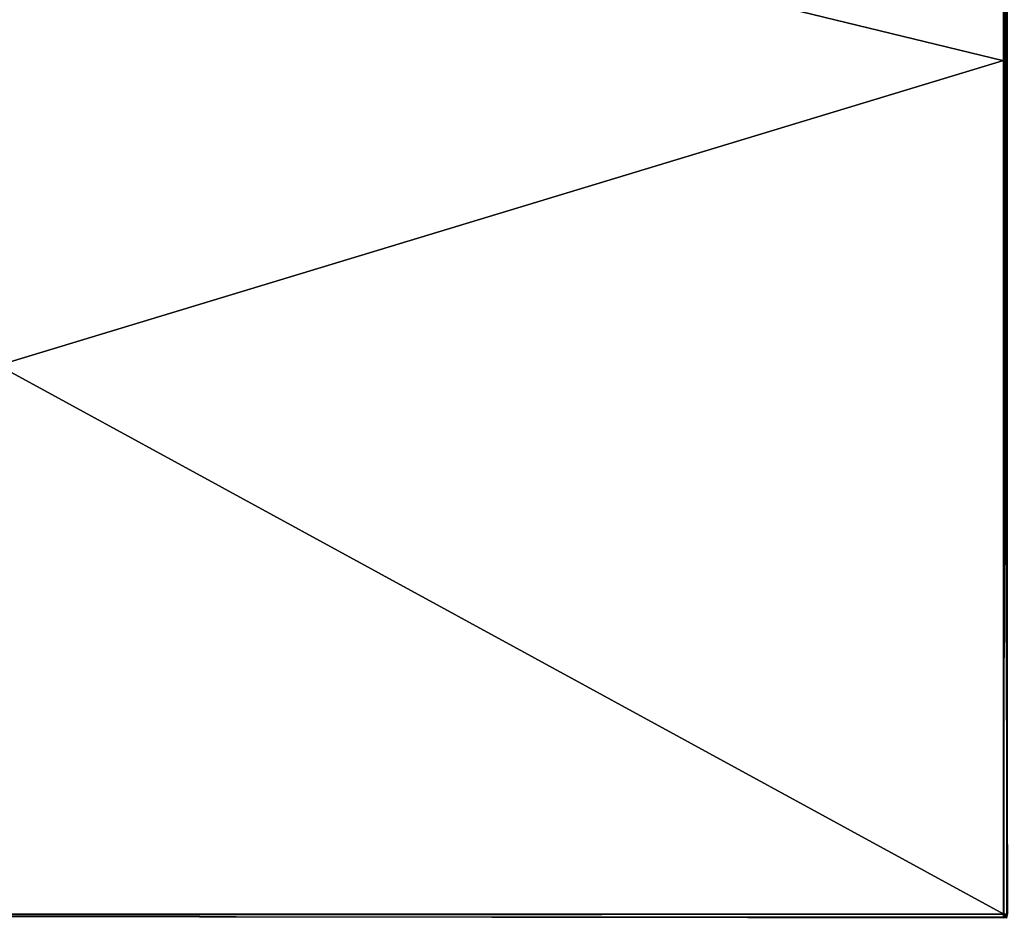
# Model space of a CAD drawing. Units: millimetres. Extents: x -500 to 500, y -255 to 255.
# Drawn here: x -176 to -17, y -149 to -5 of the extents above; entities that cross this region are included whole.
import ezdxf

# ---------------------------------------------------------------- set-up
doc = ezdxf.new("R2010")
doc.units = ezdxf.units.MM
doc.header["$LTSCALE"] = 65.185185
for name, color, linetype in [('110', 7, 'CONTINUOUS'), ('111', 7, 'CONTINUOUS'), ('17', 7, 'CONTINUOUS'), ('24', 7, 'CONTINUOUS'), ('38', 7, 'CONTINUOUS'), ('77', 7, 'CONTINUOUS'), ('78', 7, 'CONTINUOUS'), ('9', 7, 'CONTINUOUS')]:
    doc.layers.add(name, color=color, linetype=linetype)

msp = doc.modelspace()

# ---------------------------------------------------------------- linework, layer by layer
at = {"layer": '110', "linetype": 'Continuous'}
for points in [[(-17.16, -149.2, -15.13), (-17.15, -148.59, -15.19), (-16.69, -148.59, -15.25), (-17.16, -149.2, -15.13)], [(-17.16, -149.2, -15.13), (-16.69, -148.59, -15.25), (-16.7, -149.23, -15.19), (-17.16, -149.2, -15.13)]]:
    msp.add_3dface(points, dxfattribs=at)
at = {"layer": '111', "linetype": 'Continuous'}
for points in [[(-17.15, -148.59, -15.19), (-17.15, -11.26, -15.19), (-16.69, 98.59, -15.25), (-17.15, -148.59, -15.19)], [(-16.69, -148.59, -15.25), (-17.15, -148.59, -15.19), (-16.69, 98.59, -15.25), (-16.69, -148.59, -15.25)], [(-17.15, -11.26, -15.19), (-17.15, 98.59, -15.19), (-16.69, 98.59, -15.25), (-17.15, -11.26, -15.19)]]:
    msp.add_3dface(points, dxfattribs=at)
at = {"layer": '17', "linetype": 'Continuous'}
for points in [[(-17.13, -148.59, -14.19), (-470.07, -148.59, -9.05), (-470.07, -148.77, -9.04), (-17.13, -148.59, -14.19)], [(-470.07, -148.95, -9.02), (-17.13, -148.59, -14.19), (-470.07, -148.77, -9.04), (-470.07, -148.95, -9.02)], [(-17.13, -148.59, -14.19), (-470.07, -148.95, -9.02), (-17.15, -149.03, -14.15), (-17.13, -148.59, -14.19)]]:
    msp.add_3dface(points, dxfattribs=at)
at = {"layer": '24', "linetype": 'Continuous'}
for points in [[(-17.15, -11.26, -15.19), (-470.08, -148.59, -10.05), (-17.15, 98.59, -15.19), (-17.15, -11.26, -15.19)], [(-17.15, 98.59, -15.19), (-470.08, -148.59, -10.05), (-470.08, 98.59, -10.05), (-17.15, 98.59, -15.19)], [(-17.15, -148.59, -15.19), (-470.08, -148.59, -10.05), (-17.15, -11.26, -15.19), (-17.15, -148.59, -15.19)]]:
    msp.add_3dface(points, dxfattribs=at)
at = {"layer": '38', "linetype": 'Continuous'}
for points in [[(-470.08, -148.59, -10.05), (-17.15, -148.59, -15.19), (-17.16, -149.2, -15.13), (-470.08, -148.59, -10.05)], [(-470.08, -148.59, -10.05), (-17.16, -149.2, -15.13), (-470.08, -148.79, -10.04), (-470.08, -148.59, -10.05)]]:
    msp.add_3dface(points, dxfattribs=at)
at = {"layer": '77', "linetype": 'Continuous'}
for points in [[(-17.13, 98.59, -14.19), (-17.13, -11.28, -14.19), (-16.55, -148.59, -14.25), (-17.13, 98.59, -14.19)], [(-17.13, 98.59, -14.19), (-16.55, -148.59, -14.25), (-16.55, 98.59, -14.25), (-17.13, 98.59, -14.19)], [(-17.13, -11.28, -14.19), (-17.13, -148.59, -14.19), (-16.55, -148.59, -14.25), (-17.13, -11.28, -14.19)]]:
    msp.add_3dface(points, dxfattribs=at)
at = {"layer": '78', "linetype": 'Continuous'}
for points in [[(-17.13, -148.59, -14.19), (-17.15, -149.03, -14.15), (-16.56, -149.06, -14.21), (-17.13, -148.59, -14.19)], [(-17.13, -148.59, -14.19), (-16.56, -149.06, -14.21), (-16.55, -148.59, -14.25), (-17.13, -148.59, -14.19)]]:
    msp.add_3dface(points, dxfattribs=at)
at = {"layer": '9', "linetype": 'Continuous'}
for points in [[(-17.13, 98.59, -14.19), (-470.07, 98.59, -9.05), (-17.13, -11.28, -14.19), (-17.13, 98.59, -14.19)], [(-17.13, -11.28, -14.19), (-470.07, 98.59, -9.05), (-17.13, -148.59, -14.19), (-17.13, -11.28, -14.19)], [(-17.13, -148.59, -14.19), (-470.07, 98.59, -9.05), (-470.07, -148.59, -9.05), (-17.13, -148.59, -14.19)]]:
    msp.add_3dface(points, dxfattribs=at)

doc.saveas('drawing.dxf')
